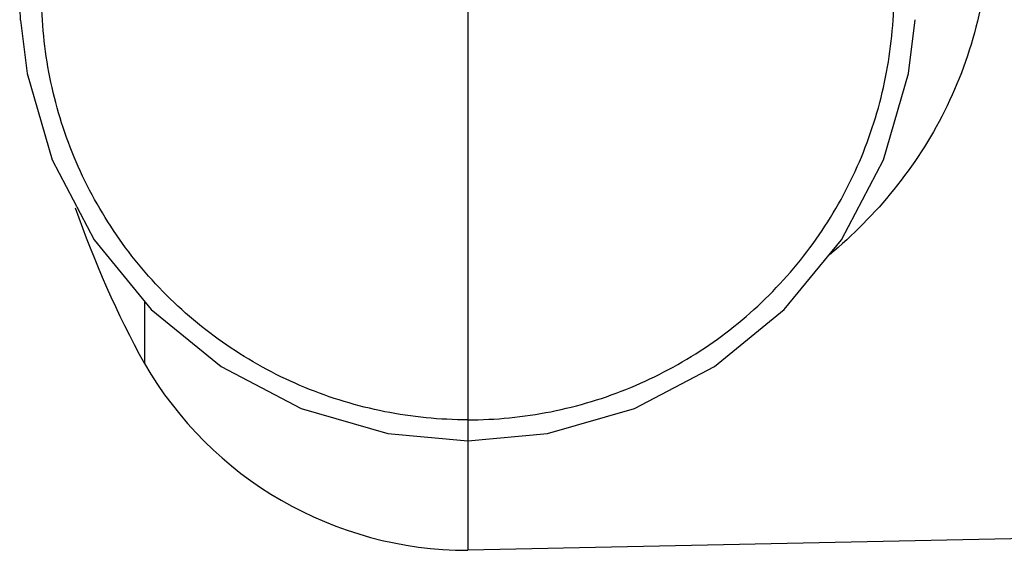
# Model space of a CAD drawing. Units: millimetres. Extents: x 629 to 3599, y -78 to 2022.
# Drawn here: x 1467 to 1481, y 1061 to 1068 of the extents above; entities that cross this region are included whole.
import ezdxf

# ---------------------------------------------------------------- set-up
doc = ezdxf.new("R2010")
doc.units = ezdxf.units.MM
doc.header["$LTSCALE"] = 16.335
doc.layers.get('0').update_dxf_attribs({"linetype": 'CONTINUOUS'})
doc.layers.add('02___PRT_ALL_AXES', color=7, linetype='CONTINUOUS')

msp = doc.modelspace()

# ---------------------------------------------------------------- linework, layer by layer
at = {"color": 7, "linetype": 'Continuous'}
for p, q in [((1473.406, 1075.788), (1473.406, 1061.379)), ((1467.417, 1068.471), (1467.406, 1068.838)), ((1469.075, 1064.711), (1469.075, 1063.879)), ((1473.406, 1063.124), (1473.406, 1062.845)), ((1487.916, 1061.683), (1473.406, 1061.379))]:
    msp.add_line(p, q, dxfattribs=at)
for points in [[(1467.417, 1068.471), (1467.504, 1067.757), (1467.84, 1066.6), (1468.402, 1065.532), (1469.167, 1064.598), (1470.104, 1063.836), (1471.175, 1063.276), (1472.337, 1062.942), (1473.406, 1062.845)], [(1473.406, 1062.845), (1474.474, 1062.942), (1475.636, 1063.276), (1476.707, 1063.836), (1477.644, 1064.598), (1478.409, 1065.532), (1478.971, 1066.6), (1479.307, 1067.757), (1479.395, 1068.475)]]:
    msp.add_lwpolyline(points, dxfattribs=at)
for points, knots in [([(1480.385, 1069.762), (1480.385, 1069.323), (1480.282, 1068.454), (1479.835, 1067.241), (1479.149, 1066.183), (1478.563, 1065.593), (1478.249, 1065.331)], [0, 0, 0, 0, 0.259332, 0.512081, 0.757992, 1, 1, 1, 1]), ([(1473.406, 1063.124), (1473.033, 1063.124), (1472.285, 1063.197), (1471.209, 1063.524), (1470.216, 1064.053), (1469.346, 1064.766), (1468.632, 1065.634), (1468.101, 1066.625), (1467.774, 1067.699), (1467.7, 1068.445), (1467.7, 1068.817)], [0, 0, 0, 0, 0.125104, 0.250213, 0.375305, 0.500356, 0.625351, 0.750283, 0.875156, 1, 1, 1, 1]), ([(1473.406, 1063.124), (1473.778, 1063.124), (1474.526, 1063.197), (1475.602, 1063.524), (1476.595, 1064.053), (1477.465, 1064.766), (1478.179, 1065.634), (1478.71, 1066.625), (1479.037, 1067.699), (1479.111, 1068.445), (1479.111, 1068.817)], [0, 0, 0, 0, 0.125103, 0.250213, 0.375304, 0.500356, 0.625351, 0.750283, 0.875156, 1, 1, 1, 1])]:
    msp.add_open_spline(points, degree=3, knots=knots, dxfattribs=at)
at = {"layer": '02___PRT_ALL_AXES', "color": 7, "linetype": 'Continuous'}
for centre, radius, start, end in [((1480.891, 1070.379), 13.486, 199.1261, 208.8158), ((1473.406, 1066.379), 5, 210, 270)]:
    msp.add_arc(centre, radius, start, end, dxfattribs=at)

doc.saveas('drawing.dxf')
